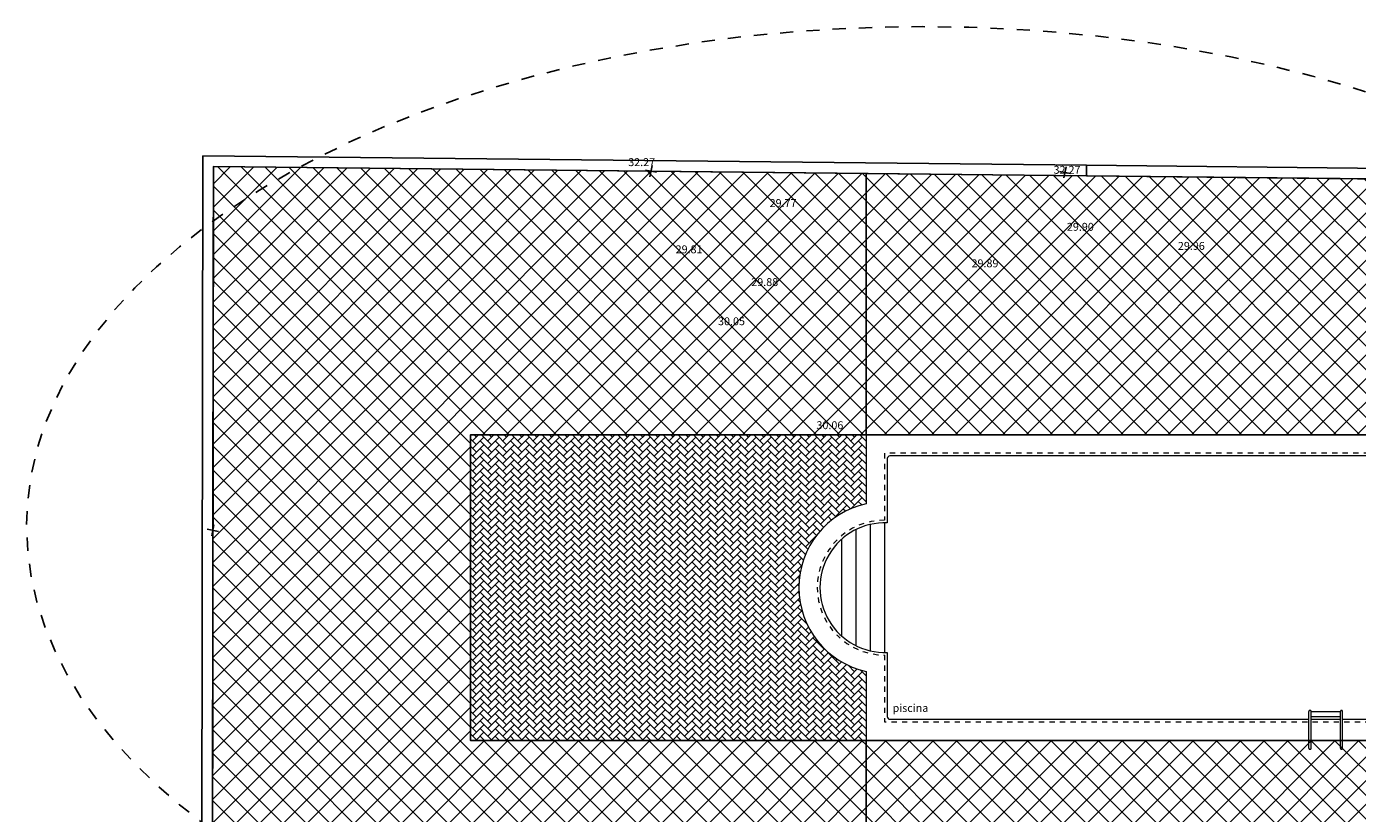
# Model space of a CAD drawing. Units: millimetres. Extents: x -14 to 41, y -153.9 to -109.7.
# Drawn here: x -3.3 to 22, y -125.8 to -110.8 of the extents above; entities that cross this region are included whole.
import ezdxf

# ---------------------------------------------------------------- set-up
doc = ezdxf.new("R2010")
doc.units = ezdxf.units.MM
doc.linetypes.add('159_LC_XREF$0$tracejado', pattern=[0.1, 0.05, -0.05])
for name, color, linetype in [('159_LC_XREF$0$a_construir', 252, 'Continuous'), ('159_LC_XREF$0$a_legalizar', 252, 'Continuous'), ('159_LC_XREF$0$a_manter', 252, 'Continuous'), ('SM - Rega', 150, 'Continuous')]:
    doc.layers.add(name, color=color, linetype=linetype)
doc.styles.add('159_LC_XREF$0$GENERATED_STYLE_4', font='txt')

# ---------------------------------------------------------------- blocks, each defined once
blk = doc.blocks.new('159_LC_XREF')
at = {"layer": '159_LC_XREF$0$a_construir', "linetype": 'Continuous', "lineweight": 0}
h = blk.add_hatch(dxfattribs=at)
h.set_pattern_fill('AR-HBONE', color=256, scale=0.001)
h.paths.add_polyline_path([(12.651, -119.876), (12.651, -118.568), (5.131, -118.568), (5.131, -124.368), (12.651, -124.368), (12.651, -123.06, -0.80403)])
blk.add_lwpolyline([(12.651, -118.568), (5.131, -118.568), (5.131, -124.368), (12.651, -124.368)], dxfattribs=at)
at = {"layer": '159_LC_XREF$0$a_legalizar', "linetype": 'Continuous', "lineweight": 0}
for p, q in [((12.728, -120.269), (12.728, -122.667)), ((13.001, -120.238), (13.001, -122.698)), ((12.181, -120.551), (12.181, -122.385)), ((12.455, -120.366), (12.455, -122.57)), ((21.061, -124.518), (21.061, -123.818)), ((21.101, -124.518), (21.101, -123.818)), ((21.101, -123.818), (21.661, -123.818)), ((21.661, -124.518), (21.661, -123.818)), ((21.701, -124.518), (21.701, -123.818)), ((21.101, -123.918), (21.661, -123.918))]:
    blk.add_line(p, q, dxfattribs=at)
at = {"layer": '159_LC_XREF$0$a_legalizar', "linetype": 'Continuous', "lineweight": 0, "flags": 128}
for points in [[(21.701, -124.368), (23.651, -124.368), (23.651, -118.568), (12.651, -118.568), (12.651, -119.876)], [(12.651, -123.06), (12.651, -124.368), (21.061, -124.368)], [(21.101, -123.968), (21.661, -123.968)], [(21.101, -124.368), (21.661, -124.368)]]:
    blk.add_lwpolyline(points, dxfattribs=at)
at = {"layer": '159_LC_XREF$0$a_legalizar', "linetype": '159_LC_XREF$0$tracejado', "lineweight": 0, "flags": 128}
for points in [[(23.301, -124.018), (23.301, -118.918), (13.001, -118.918), (13.001, -120.188)], [(13.001, -122.748), (13.001, -124.018), (23.301, -124.018)]]:
    blk.add_lwpolyline(points, dxfattribs=at)
at = {"layer": '159_LC_XREF$0$a_legalizar', "linetype": 'Continuous', "lineweight": 0, "flags": 128}
for points in [[(21.701, -123.968), (23.201, -123.968, 0.414214), (23.251, -123.918), (23.251, -119.018, 0.414214), (23.201, -118.968), (13.101, -118.968, 0.414214), (13.051, -119.018), (13.051, -120.238)], [(13.051, -122.697), (13.051, -123.918, 0.414214), (13.101, -123.968), (21.061, -123.968)]]:
    blk.add_lwpolyline(points, format="xyb", dxfattribs=at)
at = {"layer": '159_LC_XREF$0$a_legalizar', "linetype": 'Continuous', "lineweight": 0}
for centre, radius, start, end in [((13.001, -121.468), 1.63, 102.3993, 257.6007), ((13.001, -121.468), 1.23, 87.6703, 272.3297), ((21.081, -123.818), 0.02, 0, 180), ((21.681, -123.818), 0.02, 0, 180), ((21.081, -124.518), 0.02, 180, 0), ((21.681, -124.518), 0.02, 180, 0)]:
    blk.add_arc(centre, radius, start, end, dxfattribs=at)
at = {"layer": '159_LC_XREF$0$a_legalizar', "linetype": '159_LC_XREF$0$tracejado', "lineweight": 0}
blk.add_arc((13.001, -121.468), 1.28, 90, 270, dxfattribs=at)
at = {"layer": '159_LC_XREF$0$a_manter', "linetype": 'Continuous'}
for p, q in [((0.049, -113.273), (0.001, -149.771)), ((16.835, -113.451), (0.049, -113.273)), ((0.249, -113.475), (0.247, -115.39)), ((16.834, -113.651), (0.249, -113.475)), ((16.835, -113.451), (16.834, -113.651)), ((27.27, -113.562), (16.835, -113.451)), ((27.062, -113.76), (16.834, -113.651)), ((0.247, -115.39), (0.201, -149.771))]:
    blk.add_line(p, q, dxfattribs=at)
at = {"layer": '159_LC_XREF$0$a_manter', "linetype": 'Continuous', "flags": 128}
for points in [[(8.582, -113.457), (8.542, -113.67)], [(16.446, -113.48), (16.406, -113.692)], [(8.668, -113.583), (8.456, -113.544)], [(16.532, -113.606), (16.32, -113.566)], [(0.26, -120.275), (0.22, -120.487)], [(0.346, -120.401), (0.134, -120.361)]]:
    blk.add_lwpolyline(points, dxfattribs=at)
at = {"layer": '159_LC_XREF$0$a_legalizar', "linetype": 'Continuous', "lineweight": 0, "insert": (13.151, -123.875), "char_height": 0.15, "attachment_point": 7, "style": '159_LC_XREF$0$GENERATED_STYLE_4'}
blk.add_mtext('{piscina}', dxfattribs=at)
at = {"layer": '159_LC_XREF$0$a_manter', "linetype": 'Continuous', "char_height": 0.15, "attachment_point": 7, "style": '159_LC_XREF$0$GENERATED_STYLE_4'}
for s, insert in [('{32.27}', (8.13, -113.513)), ('{32.27}', (16.21, -113.659)), ('{29.77}', (10.816, -114.29)), ('{29.90}', (16.463, -114.741)), ('{29.81}', (9.03, -115.168)), ('{29.96}', (18.571, -115.103)), ('{29.89}', (14.651, -115.434)), ('{29.88}', (10.467, -115.79)), ('{30.05}', (9.836, -116.534)), ('{30.06}', (11.705, -118.507))]:
    blk.add_mtext(s, dxfattribs=dict(at, insert=insert))

msp = doc.modelspace()

# ---------------------------------------------------------------- block references
msp.add_blockref('159_LC_XREF', (0, 0))

# ---------------------------------------------------------------- next in the draw order: hatches: boundary and pattern name
at = {"layer": 'SM - Rega'}
h = msp.add_hatch(dxfattribs=at)
h.set_pattern_fill('ANSI37', color=3, scale=0.1)
h.paths.add_polyline_path([(12.651, -118.568), (12.651, -113.607), (0.249, -113.475), (0.231, -127.191), (1.522, -127.346), (1.522, -133.414), (4.716, -133.414), (3.691, -127.607), (12.651, -128.682), (12.651, -124.368), (5.131, -124.368), (5.131, -118.568)])
h = msp.add_hatch(dxfattribs=at)
h.set_pattern_fill('ANSI37', color=1, scale=0.1)
h.paths.add_polyline_path([(12.651, -118.568), (12.651, -113.607), (27.062, -113.76), (26.404, -130.331), (12.651, -128.682), (12.651, -124.368), (23.651, -124.368), (23.651, -118.568)])

# ---------------------------------------------------------------- next in the draw order: linework, layer by layer
at = {"linetype": '159_LC_XREF$0$tracejado', "ltscale": 5}
msp.add_ellipse((13.725, -120.294), major_axis=(17.024, 0), ratio=0.556585, dxfattribs=at)
at = {"layer": 'SM - Rega', "color": 3}
msp.add_lwpolyline([(12.651, -118.568), (12.651, -113.607), (0.249, -113.475), (0.231, -127.191), (1.522, -127.346), (1.522, -133.414), (4.716, -133.414), (3.691, -127.607), (12.651, -128.682), (12.651, -124.368), (5.131, -124.368), (5.131, -118.568), (12.651, -118.568)], dxfattribs=at)
at = {"layer": 'SM - Rega', "color": 1}
msp.add_lwpolyline([(12.651, -118.568), (12.651, -113.607), (27.062, -113.76), (26.404, -130.331), (12.651, -128.682), (12.651, -124.368), (23.651, -124.368), (23.651, -118.568), (12.651, -118.568)], dxfattribs=at)

doc.saveas('drawing.dxf')
